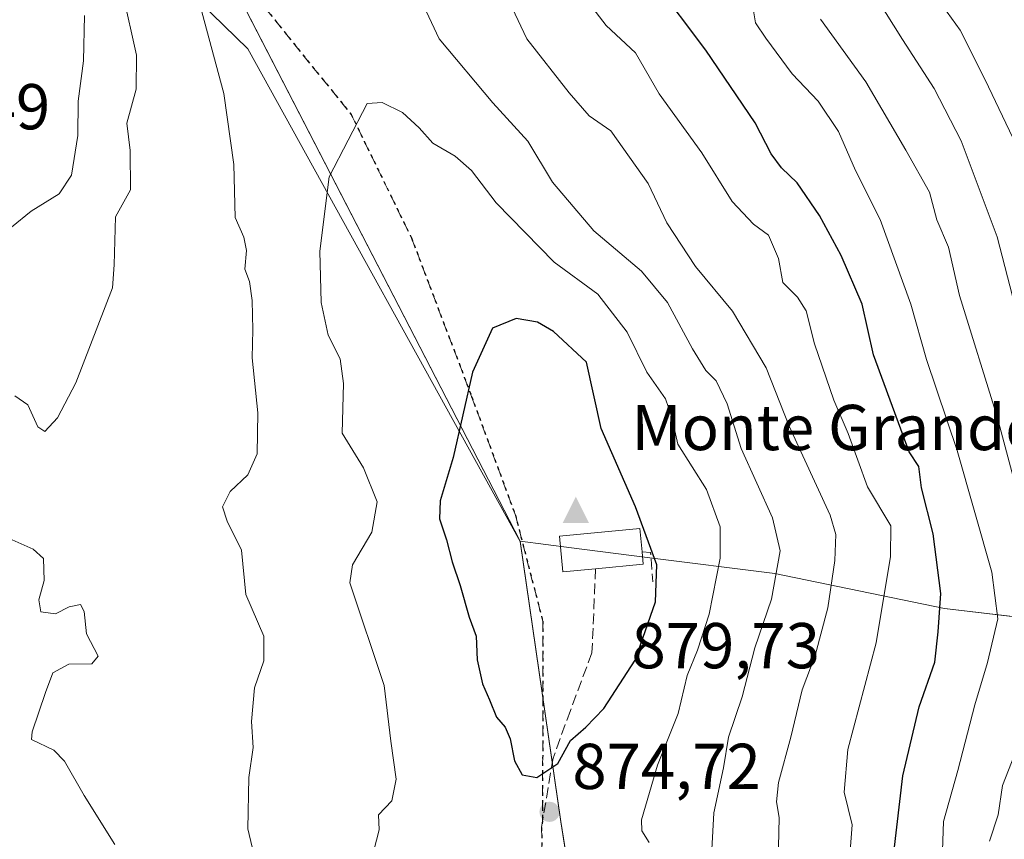
# Model space of a CAD drawing. Units: metres. Extents: x 593710 to 597150, y 4736008 to 4738369.
# Drawn here: x 594453 to 594605, y 4737983 to 4738109 of the extents above; entities that cross this region are included whole.
import ezdxf

# ---------------------------------------------------------------- set-up
doc = ezdxf.new("R2010")
doc.units = ezdxf.units.M
doc.header["$MEASUREMENT"] = 0
doc.linetypes.add('DGN Style 3', pattern=[2.307223458686699, 1.648016756204785, -0.6592067024819142])
doc.linetypes.add('DGN Style 5', pattern=[1.1536117293433497, 0.4944050268614355, -0.6592067024819142])
for name, color, linetype, lineweight in [('Arbolado forestal CxS', 92, 'Continuous', 0), ('Cima', 7, 'Continuous', 0), ('Comarca', 135, 'Continuous', 13), ('Comarca CxS', 21, 'Continuous', 0), ('Cota de cima', 7, 'Continuous', 0), ('Cultivos herbáceos CxS', 92, 'Continuous', 0), ('Curva de nivel maestra', 30, 'Continuous', 30), ('Curva de nivel normal', 30, 'Continuous', 0), ('Edificación religiosa Cxs', 192, 'Continuous', 13), ('Entidad de ámbito territorial', 7, 'Continuous', 0), ('Entidad de ámbito territorial CxS', 92, 'Continuous', 0), ('Huerta CxS', 92, 'Continuous', 0), ('Municipio', 91, 'Continuous', 13), ('Municipio CxS', 4, 'Continuous', 0), ('Nombre de cima', 7, 'Continuous', 0), ('Obra de contención lineal', 1, 'DGN Style 3', 13), ('Punto de cota en terreno', 7, 'Continuous', 0), ('Ruta', 7, 'DGN Style 5', 30), ('Rótulo de punto de cota en terreno', 7, 'Continuous', 0), ('Senda', 7, 'DGN Style 3', 0)]:
    doc.layers.add(name, color=color, linetype=linetype, lineweight=lineweight)
doc.styles.add('Style-Arial', font='txt')

# ---------------------------------------------------------------- blocks, each defined once
blk = doc.blocks.new('*U8')
at = {"layer": 'Arbolado forestal CxS', "color": 92, "linetype": 'Continuous', "lineweight": 0}
blk.add_polyline3d([(594320.4452999998, 4738244.7119, 805.2995999999986), (594385.7785, 4738199.264900001, 833.0896999999969), (594394.0409000004, 4738188.635500001, 834.2406999999948), (594414.4971000003, 4738145.552300001, 840.5485000000045), (594427.3841000004, 4738136.2761, 845.1922000000051), (594438.8147, 4738136.499299999, 847.3567999999941), (594439.6518999999, 4738143.6777, 849.1092999999966), (594440.3765000004, 4738143.108300001, 849.204700000002), (594453.0846999995, 4738139.197899999, 856.854800000001), (594488.2763, 4738104.9827, 866.8847999999998), (594530.3717, 4738028.815300001, 877.1491999999998), (594536.6706999998, 4737985.4553, 874.6162000000041), (594542.0799000004, 4737951.0053, 876.9569000000047), (594548.3086999999, 4737909.4451, 875.2743999999948), (594555.9681000002, 4737864.735300001, 875.4480999999943), (594561.3375000004, 4737832.9453, 871.1440000000002)], dxfattribs=at)
blk = doc.blocks.new('*U10')
at = {"layer": 'Arbolado forestal CxS', "color": 92, "linetype": 'Continuous', "lineweight": 0}
blk.add_polyline3d([(594561.3375000004, 4737832.9453, 871.1440000000002), (594555.9681000002, 4737864.735300001, 875.4480999999943), (594548.3086999999, 4737909.4451, 875.2743999999948), (594542.0799000004, 4737951.0053, 876.9569000000047), (594536.6706999998, 4737985.4553, 874.6162000000041), (594530.3717, 4738028.815300001, 877.1491999999998), (594488.2763, 4738104.9827, 866.8847999999998), (594453.0846999995, 4738139.197899999, 856.854800000001)], dxfattribs=at)
blk = doc.blocks.new('5CIMA')
at = {"layer": 'Cultivos herbáceos CxS', "color": 51, "linetype": 'Continuous', "lineweight": 0}
blk.add_solid([(-0.2046930268283468, -0.1364620178855643), (-1.818989403545857e-16, 0.2729240357711289), (0.204693026828347, -0.1364620178855646)], dxfattribs=at)
blk = doc.blocks.new('5PATER')
at = {"layer": 'Huerta CxS', "linetype": 'Continuous', "lineweight": 0}
h = blk.add_hatch(color=51, dxfattribs=at)
edge = h.paths.add_edge_path()
edge.add_ellipse((0, 0), major_axis=(-0.1095731443231308, -0.1110710700762829), ratio=0.9994222409660322, start_angle=0, end_angle=360)

msp = doc.modelspace()

# ---------------------------------------------------------------- linework, layer by layer
at = {"layer": 'Arbolado forestal CxS', "color": 92, "linetype": 'Continuous', "lineweight": 0}
msp.add_polyline3d([(594439.6518999999, 4738143.6777, 849.1092999999966), (594440.3765000004, 4738143.108300001, 849.204700000002), (594453.0846999995, 4738139.197899999, 856.854800000001), (594488.2763, 4738104.9827, 866.8847999999998), (594530.3717, 4738028.815300001, 877.1491999999998), (594536.6706999998, 4737985.4553, 874.6162000000041), (594542.0799000004, 4737951.0053, 876.9569000000047), (594548.3086999999, 4737909.4451, 875.2743999999948), (594555.9681000002, 4737864.735300001, 875.4480999999943), (594561.3375000004, 4737832.9453, 871.1440000000002), (594566.7370999996, 4737799.635500001, 864.1157999999997), (594574.6857000003, 4737750.6151, 854.7945999999939), (594581.9249, 4737709.965500001, 844.9756000000052), (594583.7083000002, 4737693.440300001, 840.2192000000069)], dxfattribs=at)
at = {"layer": 'Comarca', "color": 135, "linetype": 'Continuous', "lineweight": 13, "flags": 128}
for points in [[(594455.5600000012, 4738173.754000003), (594530.3870000021, 4738028.828000001)], [(594455.5600000012, 4738173.754000003), (594530.3870000021, 4738028.828000001)], [(594530.3870000021, 4738028.828000001), (594536.6840000022, 4737985.472), (594542.086, 4737951.017000004), (594548.3160000017, 4737909.465), (594555.9740000018, 4737864.755000001), (594561.3510000012, 4737832.963999999), (594566.7510000013, 4737799.652000003), (594574.6950000003, 4737750.630000001), (594581.9330000002, 4737709.977000001), (594584.0180000018, 4737690.712), (594584.2240000024, 4737682.214000002), (594584.4820000018, 4737668.133000001), (594584.015000001, 4737636.408), (594585.3090000004, 4737606.732000002), (594585.3160000006, 4737578.691000001), (594585.8310000009, 4737523.377000002), (594586.2110000009, 4737496.229), (594586.3290000019, 4737469.966000001), (594586.7870000001, 4737448.021000001), (594586.6660000007, 4737446.718)], [(594530.3870000021, 4738028.828000001), (594536.6840000022, 4737985.472), (594542.086, 4737951.017000004), (594548.3160000017, 4737909.465), (594555.9740000018, 4737864.755000001), (594561.3510000012, 4737832.963999999), (594566.7510000013, 4737799.652000003), (594574.6950000003, 4737750.630000001), (594581.9330000002, 4737709.977000001), (594584.0180000018, 4737690.712), (594584.2240000024, 4737682.214000002), (594584.4820000018, 4737668.133000001), (594584.015000001, 4737636.408), (594585.3090000004, 4737606.732000002), (594585.3160000006, 4737578.691000001), (594585.8310000009, 4737523.377000002), (594586.2110000009, 4737496.229), (594586.3290000019, 4737469.966000001), (594586.7870000001, 4737448.021000001), (594586.6660000007, 4737446.718)]]:
    msp.add_lwpolyline(points, dxfattribs=at)
at = {"layer": 'Comarca CxS', "color": 21, "linetype": 'Continuous', "lineweight": 0, "flags": 128}
for points in [[(594561.3510000006, 4737832.964000001), (594555.9740000013, 4737864.755), (594548.315999999, 4737909.465), (594542.0859999994, 4737951.017000002), (594536.6839999994, 4737985.471999999), (594530.3869999994, 4738028.828000001), (594455.5600000006, 4738173.754000002), (594442.5330000004, 4738200.438), (594429.7410000009, 4738230.039000002), (594419.7560000002, 4738258.009000001), (594403.7780000007, 4738288.733999999), (594381.5690000008, 4738329.930000001), (594381.1408423374, 4738331.000079798), (594432.1341989575, 4738331.705648066), (597117.3800007368, 4738368.85998258)], [(593709.7200007092, 4738321.709982581), (594381.1408423374, 4738331.000079798), (594381.5690000008, 4738329.930000001), (594403.7780000007, 4738288.733999999), (594419.7560000002, 4738258.009000001), (594429.7410000009, 4738230.039000002), (594442.5330000004, 4738200.438), (594455.5600000006, 4738173.754000002), (594530.3869999994, 4738028.828000001), (594536.6839999994, 4737985.471999999), (594542.0859999994, 4737951.017000002), (594548.315999999, 4737909.465), (594555.9740000013, 4737864.755), (594561.3510000006, 4737832.964000001), (594566.7510000007, 4737799.652000002), (594574.6949999997, 4737750.63), (594581.9329999997, 4737709.977), (594584.0180000013, 4737690.711999999), (594584.2239999995, 4737682.214000001), (594584.481999999, 4737668.133), (594584.0150000004, 4737636.408), (594585.3089999997, 4737606.732000001), (594585.3160000001, 4737578.691000001), (594585.8310000002, 4737523.377)]]:
    msp.add_lwpolyline(points, dxfattribs=at)
at = {"layer": 'Curva de nivel maestra', "color": 30, "linetype": 'Continuous', "lineweight": 30, "flags": 128}
for points, elevation in [([(594588.1900000004, 4737980.640100001), (594589.5700000003, 4737992.5701), (594592.0999999996, 4738003.2401), (594594.5, 4738010.110099999), (594595.0099999999, 4738014.8201), (594595.4699999997, 4738020.7301), (594594.2400000002, 4738029.960100001), (594592.4699999997, 4738037.090100001), (594592.0599999996, 4738040.370100001), (594590.54, 4738042.670100001), (594585.0099999999, 4738057.6601), (594583.2699999996, 4738065.4801), (594580.0099999999, 4738073.0101), (594576.6600000003, 4738079.1801), (594573.2100000001, 4738084.2401), (594570.7800000003, 4738086.590100001), (594569.2199999997, 4738088.7601), (594566.7300000006, 4738093.540100001), (594559.1200000001, 4738104.790100001), (594551.0899999999, 4738115.460100001)], 850), ([(594532.9500000002, 4737992.3101), (594536.1799999997, 4737994.470100001), (594538.1399999997, 4737998.030099999), (594540.5199999996, 4738000.0801), (594543.3099999996, 4738002.9901), (594548.1799999997, 4738010.450099999), (594551.3200000003, 4738019.440099999), (594551.5, 4738025.190099999), (594548.2199999997, 4738034.140100001), (594542.9199999999, 4738046.2601), (594540.6399999997, 4738056.530099999), (594535.5599999996, 4738061.2501), (594533.0800000001, 4738062.690099999), (594529.7400000002, 4738063.300100001), (594526.1100000005, 4738061.7601), (594523, 4738054.960100001), (594520.04, 4738041.7601), (594518.0300000003, 4738035.0801), (594517.8799999999, 4738032.280099999), (594518.9900000002, 4738029.0601), (594519.8399999999, 4738025.6501), (594521.1200000001, 4738022.0101), (594522.5, 4738017.110099999), (594523.5599999996, 4738014.170100001), (594523.7400000002, 4738010.5001), (594524.5300000003, 4738006.7601), (594525.6600000003, 4738004.290100001), (594526.7400000002, 4738001.620100001), (594528.0499999998, 4738000.0701), (594528.8399999999, 4737998.2601), (594529.5, 4737994.880100001), (594530.7100000001, 4737992.690099999), (594532.9500000002, 4737992.3101)], 875)]:
    msp.add_lwpolyline(points, dxfattribs=dict(at, elevation=elevation))
at = {"layer": 'Curva de nivel normal', "color": 30, "linetype": 'Continuous', "lineweight": 0, "flags": 128}
for points, elevation in [([(594560.0199999996, 4737981.1501), (594560.3200000003, 4737986.850099999), (594561.8200000003, 4737993.770099999), (594562.5999999996, 4737998.5101), (594564.7100000001, 4738004.770099999), (594566.6799999997, 4738012.350099999), (594569.2800000003, 4738019.850099999), (594570.5700000003, 4738027.340100001), (594569.4000000004, 4738032.440099999), (594564.5599999996, 4738043.1601), (594562.4199999999, 4738050.0801), (594560.7100000001, 4738053.620100001), (594559.1200000001, 4738055.2601), (594557.0199999996, 4738058.5701), (594553.1799999997, 4738065.7301), (594549.1600000003, 4738070.5801), (594541.7599999999, 4738076.8301), (594535.3899999997, 4738084.370100001), (594531.5599999996, 4738090.6801), (594526.1299999999, 4738096.620100001), (594517.8600000005, 4738106.530099999), (594512.2999999998, 4738118.4301)], 865), ([(594570.3399999999, 4737981.550100001), (594570.4600000001, 4737986.130100001), (594570.04, 4737988.530099999), (594570.3600000005, 4737991.520099999), (594572.2599999999, 4737998.520099999), (594573.9800000006, 4738005.850099999), (594576.0099999999, 4738011.190099999), (594577.9500000002, 4738018.520099999), (594579.0599999996, 4738025.860099999), (594579.2100000001, 4738029.860099999), (594578.3300000001, 4738032.860099999), (594571.9699999997, 4738046.620100001), (594568.4400000004, 4738055.6601), (594563.2000000002, 4738064.420100001), (594557.4900000002, 4738071.3201), (594553.0499999998, 4738078.0801), (594550.1900000004, 4738084.1501), (594544.4199999999, 4738092.300100001), (594541.0599999996, 4738094.610099999), (594537.9400000004, 4738098.1601), (594531.3899999997, 4738106.520099999), (594527.3300000001, 4738115.170100001)], 860), ([(594468.9100000003, 4738113.530099999), (594471.0499999998, 4738103.9801), (594470.9900000002, 4738098.720100001), (594469.5599999996, 4738093.460100001), (594470.0499999998, 4738089.2501), (594470.0800000001, 4738083.170100001), (594467.7800000003, 4738078.9801), (594467.5800000001, 4738071.600099999), (594467.3399999999, 4738068.0001), (594461.6600000003, 4738053.340100001), (594458.79, 4738047.9301), (594456.8399999999, 4738045.800100001), (594455.75, 4738046.540100001), (594454.2199999997, 4738049.950099999), (594452.2100000001, 4738051.340100001)], 860), ([(594581, 4737975.630100001), (594581.7400000002, 4737984.970100001), (594580.5, 4737990.050100001), (594581.0800000001, 4737996.620100001), (594585.4400000004, 4738013.140100001), (594587.6399999997, 4738026.470100001), (594587.7100000001, 4738031.2401), (594584.0800000001, 4738037.2501), (594581.0999999996, 4738045.470100001), (594578.9100000003, 4738050.670100001), (594575.9199999999, 4738059.380100001), (594574.5999999996, 4738064.4801), (594573.2999999998, 4738066.600099999), (594571.0099999999, 4738068.860099999), (594570.3200000003, 4738072.5701), (594568.79, 4738076.1801), (594566.4500000002, 4738077.890100001), (594563.1600000003, 4738081.360099999), (594558.5, 4738088.890100001), (594551.8799999999, 4738098.0101), (594548.2000000002, 4738104.340100001), (594543.6799999997, 4738108.590100001), (594540.5999999996, 4738112.6601)], 855), ([(594610.5300000003, 4737979.350099999), (594613.1799999997, 4737989.920100001), (594617.2400000002, 4738000.840100001), (594619.2800000003, 4738009.720100001), (594618.4199999999, 4738020.5601), (594614.6500000004, 4738037.110099999), (594613.0599999996, 4738044.790100001), (594611.1900000004, 4738050.140100001), (594607.7100000001, 4738062.120100001), (594604.1600000003, 4738075.890100001), (594598.5800000001, 4738090.7301), (594594.4400000004, 4738098.860099999), (594589.5, 4738106.4101), (594585.6100000005, 4738112.7301)], 835), ([(594480.7800000003, 4738112.050100001), (594484.5199999996, 4738098.050100001), (594486.0800000001, 4738087.0701), (594486.3099999996, 4738078.9001), (594487.6200000001, 4738075.860099999), (594488.04, 4738073.800100001), (594487.79, 4738070.9101), (594488.5, 4738069.0001), (594488.9400000004, 4738066.0601), (594489.0300000003, 4738061.540100001), (594488.9500000002, 4738057.1801), (594489.7800000003, 4738048.6801), (594489.6799999997, 4738042.340100001), (594488.2400000002, 4738039.110099999), (594485.5, 4738036.540100001), (594484.3399999999, 4738034.170100001), (594485.0499999998, 4738031.950099999), (594487.2800000003, 4738027.450099999), (594487.9400000004, 4738020.5801), (594490.7100000001, 4738014.1501), (594490.75, 4738010.340100001), (594489.2699999996, 4738006.190099999), (594488.8200000003, 4738000.9801), (594489.0599999996, 4737996.940099999), (594488.4199999999, 4737992.3101), (594488.2699999996, 4737984.360099999), (594489.4000000004, 4737979.5801)], 865), ([(594595.6399999997, 4737979.5001), (594595.8799999999, 4737985.520099999), (594598.0899999999, 4737993.370100001), (594600.7199999997, 4738003.520099999), (594602.6799999997, 4738010.0801), (594604.2599999999, 4738016.850099999), (594603.3099999996, 4738024.0601), (594597.9900000002, 4738042.840100001), (594593.25, 4738056.960100001), (594590.79, 4738065.5101), (594586.04, 4738078.600099999), (594582.2699999996, 4738086.140100001), (594579.6200000001, 4738092.190099999), (594576.4800000006, 4738096.890100001), (594572.4400000004, 4738101.090100001), (594568.4000000004, 4738106.620100001), (594566.7599999999, 4738108.9901), (594566.2800000003, 4738112.100099999)], 845), ([(594618.3600000005, 4737979.880100001), (594619.75, 4737984.8201), (594621.4900000002, 4737991.5001), (594624.8499999996, 4738000.7301), (594626.4600000001, 4738008.620100001), (594626.7000000002, 4738015.850099999), (594625.0899999999, 4738027.100099999), (594622.6799999997, 4738034.860099999), (594622.1100000005, 4738038.8201), (594622.1500000004, 4738043.020099999), (594620.0300000003, 4738048.2401), (594618.6299999999, 4738053.880100001), (594614.4000000004, 4738066.920100001), (594608.1600000003, 4738087.880100001), (594602.2800000003, 4738100.200099999), (594598.4199999999, 4738107.860099999), (594595.1100000005, 4738112.5601)], 830.0000000000001), ([(594463, 4738110.110099999), (594462.8200000003, 4738103.100099999), (594461.9900000002, 4738096.860099999), (594461.9400000004, 4738091.600099999), (594461, 4738085.460100001), (594459.0800000001, 4738082.530099999), (594454.7300000006, 4738079.860099999), (594448.5999999996, 4738074.920100001)], 855), ([(594602.9800000006, 4737982.470100001), (594604.3099999996, 4737986.520099999), (594604.9699999997, 4737991.050100001), (594607.6500000004, 4737997.920100001), (594610.1799999997, 4738006.1801), (594611.6900000004, 4738014.0101), (594610.5800000001, 4738023.9101), (594604.1699999999, 4738048.0601), (594598.3399999999, 4738066.8201), (594596.6399999997, 4738074.300100001), (594594.8399999999, 4738078.530099999), (594593.6699999999, 4738082.8301), (594590.04, 4738089.3201), (594583.8399999999, 4738099.870100001), (594576.8099999996, 4738109.5601)], 840), ([(594509.04, 4738096.690099999), (594506.7199999997, 4738096.530099999), (594500.8099999996, 4738085.200099999), (594499.3700000001, 4738073.670100001), (594499.5800000001, 4738065.7601), (594500.6799999997, 4738060.710100001), (594502.5599999996, 4738057.020099999), (594503.0599999996, 4738053.2401), (594502.8600000005, 4738045.520099999), (594506.1200000001, 4738040.1601), (594508.2699999996, 4738034.950099999), (594507.4199999999, 4738030.220100001), (594504.4500000002, 4738025.190099999), (594504.0099999999, 4738022.420100001), (594509.3499999996, 4738006.520099999), (594510.3600000005, 4737997.9301), (594511.2000000002, 4737992.030099999), (594510.5499999998, 4737988.6801), (594508.4900000002, 4737986.520099999), (594508.5800000001, 4737984.190099999), (594507.7199999997, 4737981.020099999)], 870), ([(594550.3200000003, 4737982.2401), (594549.1799999997, 4737984.030099999), (594549.1699999999, 4737985.7501), (594551.6200000001, 4737994.190099999), (594554.8399999999, 4738002.190099999), (594556.2000000002, 4738008.0601), (594557.8300000001, 4738012.0101), (594559.5899999999, 4738017.5701), (594561.2999999998, 4738026.2301), (594561.3099999996, 4738031.040100001), (594559.2199999997, 4738036.860099999), (594554.79, 4738043.860099999), (594553.79, 4738048.200099999), (594552.8700000001, 4738050.860099999), (594549.9800000006, 4738054.970100001), (594546.9299999997, 4738061.1501), (594542.3899999997, 4738067.040100001), (594535.6399999997, 4738071.970100001), (594526.6799999997, 4738081.1801), (594522.8700000001, 4738086.1601), (594520.2999999998, 4738088.370100001), (594516.8700000001, 4738090.4001), (594514.7800000003, 4738092.7401), (594512.1900000004, 4738095.130100001), (594509.04, 4738096.690099999)], 870), ([(594450.8499999996, 4738029.450099999), (594455.0599999996, 4738027.630100001), (594456.6699999999, 4738026.1801), (594456.7400000002, 4738022.7401), (594455.9400000004, 4738019.770099999), (594456.2400000002, 4738017.920100001), (594458.4900000002, 4738017.620100001), (594460.6299999999, 4738018.710100001), (594462.3799999999, 4738019.0701), (594462.9500000002, 4738017.970100001), (594463.29, 4738014.520099999), (594465.1299999999, 4738011.040100001), (594464.1100000005, 4738009.9001), (594460.5800000001, 4738009.8201), (594458.0800000001, 4738008.460100001), (594456.9500000002, 4738005.440099999), (594454.9199999999, 4737999.340100001), (594454.8099999996, 4737998.170100001), (594458.25, 4737996.530099999), (594459.9199999999, 4737994.8201), (594462.9400000004, 4737989.520099999), (594467.6799999997, 4737981.9301)], 860)]:
    msp.add_lwpolyline(points, dxfattribs=dict(at, elevation=elevation))
at = {"layer": 'Edificación religiosa Cxs', "color": 192, "linetype": 'Continuous', "lineweight": 13, "elevation": 882.1371000000073, "flags": 128}
msp.add_lwpolyline([(594542.0500999996, 4738024.5801), (594536.9700999996, 4738024.090100001), (594536.4401000004, 4738029.620100001), (594548.8901000004, 4738030.8101), (594549.2301000003, 4738027.1801), (594549.4200999998, 4738025.300100001)], close=True, dxfattribs=at)
at = {"layer": 'Edificación religiosa Cxs', "color": 192, "linetype": 'Continuous', "lineweight": 13, "extrusion": (0.4430555449114147, -0.2654065447458746, 0.8563066916294099), "elevation": -993333.3125868728, "flags": 128}
msp.add_lwpolyline([(4370082.814773708, 1648652.855899052), (4370081.299640753, 1648651.537326671), (4370076.894628827, 1648658.488584682)], dxfattribs=at)
at = {"layer": 'Edificación religiosa Cxs', "color": 192, "linetype": 'Continuous', "lineweight": 13}
msp.add_polyline3d([(594542.0500999996, 4738024.5801, 880.8387999999978), (594536.9700999996, 4738024.090100001, 880.9311000000017), (594536.4401000004, 4738029.620100001, 882.1371000000073), (594548.8901000004, 4738030.8101, 878.7685000000056), (594549.2301000003, 4738027.1801, 877.9296999999933)], dxfattribs=at)
at = {"layer": 'Entidad de ámbito territorial', "color": 7, "linetype": 'Continuous', "lineweight": 0, "flags": 128}
for points in [[(594455.5600000012, 4738173.754000003), (594530.3870000021, 4738028.828000001)], [(594530.3870000021, 4738028.828000001), (594536.6840000022, 4737985.472), (594542.086, 4737951.017000004), (594548.3160000017, 4737909.465), (594555.9740000018, 4737864.755000001), (594561.3510000012, 4737832.963999999), (594566.7510000013, 4737799.652000003), (594574.6950000003, 4737750.630000001), (594581.9330000002, 4737709.977000001), (594584.0180000018, 4737690.712), (594584.2240000024, 4737682.214000002), (594584.4820000018, 4737668.133000001), (594584.015000001, 4737636.408), (594585.3090000004, 4737606.732000002), (594585.3160000006, 4737578.691000001), (594585.8310000009, 4737523.377000002), (594586.2110000009, 4737496.229), (594586.3290000019, 4737469.966000001), (594586.7870000001, 4737448.021000001), (594586.6660000007, 4737446.718)]]:
    msp.add_lwpolyline(points, dxfattribs=at)
at = {"layer": 'Entidad de ámbito territorial CxS', "color": 92, "linetype": 'Continuous', "lineweight": 0, "flags": 128}
msp.add_lwpolyline([(593709.7200007092, 4738321.709982581), (594381.1408423374, 4738331.000079798), (594381.5690000008, 4738329.930000001), (594403.7780000007, 4738288.733999999), (594419.7560000002, 4738258.009000001), (594429.7410000009, 4738230.039000002), (594442.5330000004, 4738200.438), (594455.5600000006, 4738173.754000002), (594530.3869999994, 4738028.828000001), (594536.6839999994, 4737985.471999999), (594542.0859999994, 4737951.017000002), (594548.315999999, 4737909.465), (594555.9740000013, 4737864.755), (594561.3510000006, 4737832.964000001), (594566.7510000007, 4737799.652000002), (594574.6949999997, 4737750.63), (594581.9329999997, 4737709.977), (594584.0180000013, 4737690.711999999), (594584.2239999995, 4737682.214000001), (594584.481999999, 4737668.133), (594584.0150000004, 4737636.408), (594585.3089999997, 4737606.732000001), (594585.3160000001, 4737578.691000001), (594585.8310000002, 4737523.377)], dxfattribs=at)
at = {"layer": 'Municipio', "color": 91, "linetype": 'Continuous', "lineweight": 13, "flags": 128}
for points in [[(594455.5600000012, 4738173.754000003), (594530.3870000021, 4738028.828000001)], [(594455.5600000012, 4738173.754000003), (594530.3870000021, 4738028.828000001)], [(594530.3870000021, 4738028.828000001), (594536.6840000022, 4737985.472), (594542.086, 4737951.017000004), (594548.3160000017, 4737909.465), (594555.9740000018, 4737864.755000001), (594561.3510000012, 4737832.963999999), (594566.7510000013, 4737799.652000003), (594574.6950000003, 4737750.630000001), (594581.9330000002, 4737709.977000001), (594584.0180000018, 4737690.712), (594584.2240000024, 4737682.214000002), (594584.4820000018, 4737668.133000001), (594584.015000001, 4737636.408), (594585.3090000004, 4737606.732000002), (594585.3160000006, 4737578.691000001), (594585.8310000009, 4737523.377000002), (594586.2110000009, 4737496.229), (594586.3290000019, 4737469.966000001), (594586.7870000001, 4737448.021000001), (594586.6660000007, 4737446.718)], [(594530.3870000021, 4738028.828000001), (594536.6840000022, 4737985.472), (594542.086, 4737951.017000004), (594548.3160000017, 4737909.465), (594555.9740000018, 4737864.755000001), (594561.3510000012, 4737832.963999999), (594566.7510000013, 4737799.652000003), (594574.6950000003, 4737750.630000001), (594581.9330000002, 4737709.977000001), (594584.0180000018, 4737690.712), (594584.2240000024, 4737682.214000002), (594584.4820000018, 4737668.133000001), (594584.015000001, 4737636.408), (594585.3090000004, 4737606.732000002), (594585.3160000006, 4737578.691000001), (594585.8310000009, 4737523.377000002), (594586.2110000009, 4737496.229), (594586.3290000019, 4737469.966000001), (594586.7870000001, 4737448.021000001), (594586.6660000007, 4737446.718)], [(594992.8120000014, 4737939.302), (594964.4879999999, 4737946.625000001), (594960.6210000016, 4737947.625), (594924.6210000018, 4737955.869000001), (594888.1070000004, 4737964.355000001), (594852.6080000001, 4737972.990000002), (594806.7730000016, 4737983.689), (594785.3270000002, 4737988.563), (594748.8310000014, 4737996.161000002), (594708.8870000015, 4738004.702000001), (594689.8750000015, 4738008.612000001), (594648.118, 4738012.674000001), (594639.9740000021, 4738013.263000002), (594596.0350000019, 4738018.421), (594569.7490000011, 4738023.825999998), (594550.0270000005, 4738026.332000001), (594538.3230000018, 4738027.820000002), (594530.3870000021, 4738028.828000001)], [(594992.8120000014, 4737939.302), (594964.4879999999, 4737946.625000001), (594960.6210000016, 4737947.625), (594924.6210000018, 4737955.869000001), (594888.1070000004, 4737964.355000001), (594852.6080000001, 4737972.990000002), (594806.7730000016, 4737983.689), (594785.3270000002, 4737988.563), (594748.8310000014, 4737996.161000002), (594708.8870000015, 4738004.702000001), (594689.8750000015, 4738008.612000001), (594648.118, 4738012.674000001), (594639.9740000021, 4738013.263000002), (594596.0350000019, 4738018.421), (594569.7490000011, 4738023.825999998), (594550.0270000005, 4738026.332000001), (594538.3230000018, 4738027.820000002), (594530.3870000021, 4738028.828000001)]]:
    msp.add_lwpolyline(points, dxfattribs=at)
at = {"layer": 'Municipio CxS', "color": 4, "linetype": 'Continuous', "lineweight": 0, "flags": 128}
for points in [[(594708.8870000008, 4738004.702000001), (594689.8750000009, 4738008.612000001), (594648.1179999996, 4738012.674000001), (594639.9739999995, 4738013.263), (594596.0350000013, 4738018.420999999), (594569.7490000007, 4738023.825999999), (594550.0269999999, 4738026.332000001), (594538.322999999, 4738027.820000002), (594530.3869999994, 4738028.828000001), (594455.5600000006, 4738173.754000002), (594451.304, 4738200.232999999), (594447.0279999992, 4738229.755000001), (594443.0549999988, 4738252.304999999), (594439.8939999995, 4738267.884), (594436.6329999994, 4738297.539000002), (594432.1341989575, 4738331.705648066), (597117.3800007368, 4738368.85998258)], [(593709.7200007092, 4738321.709982581), (594381.1408423374, 4738331.000079798), (594381.5690000008, 4738329.930000001), (594403.7780000007, 4738288.733999999), (594419.7560000002, 4738258.009000001), (594429.7410000009, 4738230.039000002), (594442.5330000004, 4738200.438), (594455.5600000006, 4738173.754000002), (594530.3869999994, 4738028.828000001), (594536.6839999994, 4737985.471999999), (594542.0859999994, 4737951.017000002), (594548.315999999, 4737909.465), (594555.9740000013, 4737864.755), (594561.3510000006, 4737832.964000001), (594566.7510000007, 4737799.652000002), (594574.6949999997, 4737750.63), (594581.9329999997, 4737709.977), (594584.0180000013, 4737690.711999999), (594584.2239999995, 4737682.214000001), (594584.481999999, 4737668.133), (594584.0150000004, 4737636.408), (594585.3089999997, 4737606.732000001), (594585.3160000001, 4737578.691000001), (594585.8310000002, 4737523.377)], [(594561.3510000006, 4737832.964000001), (594555.9740000013, 4737864.755), (594548.315999999, 4737909.465), (594542.0859999994, 4737951.017000002), (594536.6839999994, 4737985.471999999), (594530.3869999994, 4738028.828000001), (594538.322999999, 4738027.820000002), (594550.0269999999, 4738026.332000001), (594569.7490000007, 4738023.825999999), (594596.0350000013, 4738018.420999999), (594639.9739999995, 4738013.263), (594648.1179999996, 4738012.674000001), (594689.8750000009, 4738008.612000001), (594708.8870000008, 4738004.702000001), (594748.8310000009, 4737996.161000002), (594785.3269999997, 4737988.562999999), (594806.773000001, 4737983.688999999), (594852.6079999995, 4737972.99), (594888.1069999998, 4737964.355), (594924.6210000011, 4737955.869), (594960.621000001, 4737947.624999999), (594964.4879999993, 4737946.625), (594992.8120000008, 4737939.301999999)]]:
    msp.add_lwpolyline(points, dxfattribs=at)
at = {"layer": 'Obra de contención lineal', "color": 1, "linetype": 'DGN Style 3', "lineweight": 13, "extrusion": (0.6569737597737298, -0.1054015692749217, 0.746509201660069), "elevation": -108136.8743809376, "flags": 128}
msp.add_lwpolyline([(4772384.7718802, 122642.2548085146), (4772384.882243057, 122640.4876849541), (4772380.484631626, 122639.0677339931)], dxfattribs=at)
at = {"layer": 'Ruta', "color": 7, "linetype": 'DGN Style 5', "lineweight": 30}
for points in [[(594383.5789999999, 4738331.0339, 863.400999999998), (594390.4301000005, 4738321.352299999, 866.0215000000027), (594407.8302999996, 4738291.779300001, 865.6572000000016), (594417.2159000002, 4738279.791099999, 866.550000000003), (594429.6879000004, 4738253.083699999, 866.2363000000041), (594440.8256999999, 4738228.246099999, 868.8188999999984), (594448.8349000001, 4738198.9231, 868.899900000004), (594461.3558999998, 4738168.6623, 867.7036999999982), (594468.3038999997, 4738152.454500001, 869.4582999999985), (594483.7121000001, 4738120.204500001, 870.247199999998), (594504.2319, 4738094.8399, 874.9248999999982), (594513.5503000002, 4738075.7707, 877.596399999995), (594522.8690999999, 4738051.233100001, 880.5905999999959), (594529.6398999998, 4738032.874500001, 881.8666999999988), (594533.8727000002, 4738016.494700001, 881.0044000000053), (594533.8525, 4737985.608100001, 879.7863000000071)], [(594483.7121000001, 4738120.204500001, 870.247199999998), (594504.2319, 4738094.8399, 874.9248999999982), (594513.5503000002, 4738075.7707, 877.596399999995), (594522.8690999999, 4738051.233100001, 880.5905999999959), (594529.6398999998, 4738032.874500001, 881.8666999999988), (594533.8727000002, 4738016.494700001, 881.0044000000053), (594533.8525, 4737985.608100001, 879.7863000000071), (594533.6801000005, 4737984.5701, 879.7461000000039), (594533.9001000002, 4737974.9801, 879.514599999995), (594535.2401000002, 4737965.170100001, 880.3426000000036), (594536.5800999999, 4737956.690099999, 881.029999999999), (594538.3601000002, 4737942.0701, 880.9389999999986), (594541.2600999996, 4737925.780099999, 880.6475000000064), (594543.7100999998, 4737914.840100001, 879.9611000000004), (594545.7200999996, 4737906.360099999, 879.201199999996), (594548.1700999998, 4737894.4301, 879.1845999999933), (594550.4001000002, 4737883.4901, 879.8941000000051), (594552.6300999997, 4737870.550100001, 880.2918000000063), (594555.5301000001, 4737861.1801, 878.6641999999993), (594558.6501000002, 4737850.2401, 877.5629000000046)]]:
    msp.add_polyline3d(points, dxfattribs=at)
at = {"layer": 'Senda', "color": 7, "linetype": 'DGN Style 3', "lineweight": 0}
for points in [[(594383.5790999997, 4738331.0338, 863.4011000000029), (594390.4301000005, 4738321.352299999, 866.0215000000027), (594407.8302999996, 4738291.779300001, 865.6572000000016), (594417.2159000002, 4738279.791099999, 866.550000000003), (594429.6879000004, 4738253.083699999, 866.2363000000041), (594440.8256999999, 4738228.246099999, 868.8188999999984), (594448.8349000001, 4738198.9231, 868.899900000004), (594461.3558999998, 4738168.6623, 867.7036999999982), (594468.3038999997, 4738152.454500001, 869.4582999999985), (594483.7121000001, 4738120.204500001, 870.247199999998), (594504.2319, 4738094.8399, 874.9248999999982), (594513.5503000002, 4738075.7707, 877.596399999995), (594522.8690999999, 4738051.233100001, 880.5905999999959), (594529.6398999998, 4738032.874500001, 881.8666999999988), (594533.8727000002, 4738016.494700001, 881.0044000000053), (594533.8525, 4737985.608100001, 879.7863000000071)], [(594542.0500999996, 4738024.590100001, 880.840200000006), (594541.4801000003, 4738011.5601, 881.899900000004), (594538.1401000004, 4738002.640100001, 880.5120000000024), (594535.4600999998, 4737995.280099999, 880.2247000000062), (594533.8525, 4737985.608100001, 879.7863000000071)], [(594533.8525, 4737985.608100001, 879.7863000000071), (594533.6801000005, 4737984.5701, 879.7461000000039), (594533.9001000002, 4737974.9801, 879.514599999995), (594535.2401000002, 4737965.170100001, 880.3426000000036), (594536.5800999999, 4737956.690099999, 881.029999999999), (594538.3601000002, 4737942.0701, 880.9389999999986), (594541.2600999996, 4737925.780099999, 880.6475000000064), (594543.7100999998, 4737914.840100001, 879.9611000000004), (594545.7200999996, 4737906.360099999, 879.201199999996), (594548.1700999998, 4737894.4301, 879.1845999999933), (594550.4001000002, 4737883.4901, 879.8941000000051), (594552.6300999997, 4737870.550100001, 880.2918000000063), (594555.5301000001, 4737861.1801, 878.6641999999993), (594558.6501000002, 4737850.2401, 877.5629000000046), (594564.2301000003, 4737837.530099999, 875.5420000000014), (594565.1019000001, 4737835.4179, 875.0483999999997), (594565.0566999996, 4737800.4529, 869.7933000000049), (594564.1759000003, 4737768.031099999, 861.941300000006), (594554.7117, 4737746.6371, 857.2504000000046), (594536.9798999997, 4737706.216700001, 852.5935000000027), (594536.4857999999, 4737694.459200001, 844.9910999999993)]]:
    msp.add_polyline3d(points, dxfattribs=at)

# ---------------------------------------------------------------- block references
at = {"layer": 'Arbolado forestal CxS', "color": 92, "linetype": 'Continuous', "lineweight": 0}
for name in ['*U10', '*U8']:
    msp.add_blockref(name, (0, 0), dxfattribs=at)
at = {"layer": 'Cima', "color": 7, "linetype": 'Continuous', "lineweight": 0, "xscale": 10, "yscale": 10, "zscale": 10}
msp.add_blockref('5CIMA', (594539, 4738033, 879.7299999999959), dxfattribs=at)
at = {"layer": 'Punto de cota en terreno', "color": 7, "linetype": 'Continuous', "lineweight": 0, "xscale": 10, "yscale": 10, "zscale": 10}
msp.add_blockref('5PATER', (594534.9199999999, 4737986.99, 874.7200000000012), dxfattribs=at)

# ---------------------------------------------------------------- texts
at = {"layer": 'Cota de cima', "color": 7, "linetype": 'Continuous', "lineweight": 0, "style": 'Style-Arial'}
msp.add_text('879,73', height=7.000000000000002, dxfattribs=at).set_placement((594547.5990000004, 4738009.1875))
at = {"layer": 'Nombre de cima', "color": 7, "linetype": 'Continuous', "lineweight": 0, "style": 'Style-Arial'}
msp.add_text('Monte Grande', height=7.000000000000002, dxfattribs=at).set_placement((594547.5990000004, 4738042.921900001))
at = {"layer": 'Rótulo de punto de cota en terreno', "color": 7, "linetype": 'Continuous', "lineweight": 0, "style": 'Style-Arial'}
for s, p in [('836,49', (594428.5278000003, 4738092.527799999)), ('874,72', (594538.4478000002, 4737990.5178))]:
    msp.add_text(s, height=7.000000000000002, dxfattribs=at).set_placement(p)

doc.saveas('drawing.dxf')
